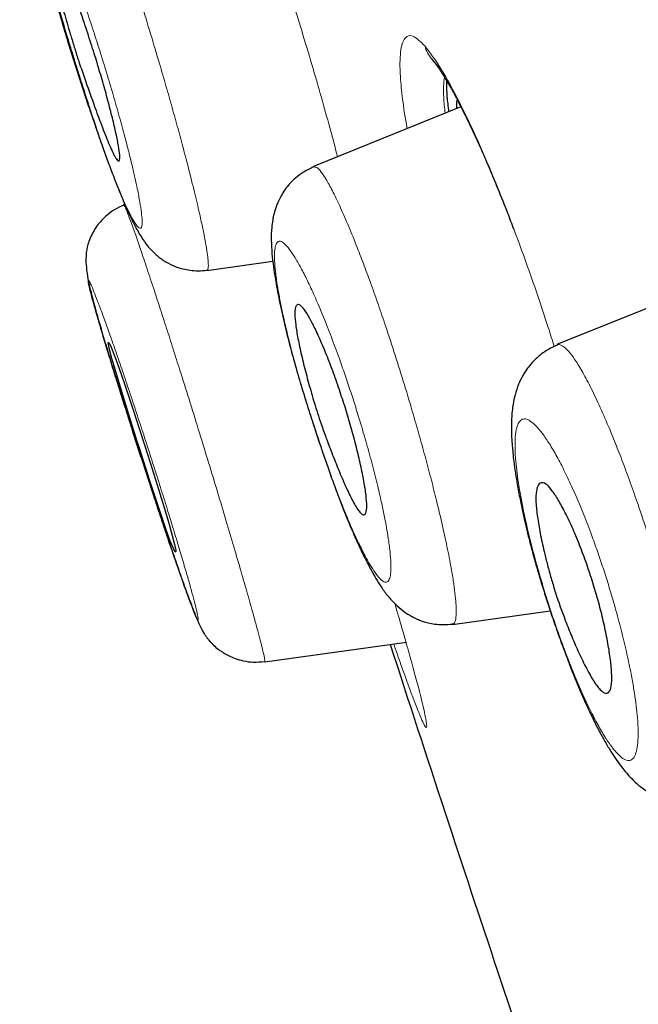
# Model space of a CAD drawing. Units: millimetres. Extents: x 8 to 830, y 12 to 2106.
# Drawn here: x 106 to 111, y 1789 to 1797 of the extents above; entities that cross this region are included whole.
import ezdxf

# ---------------------------------------------------------------- set-up
doc = ezdxf.new("R2010")
doc.units = ezdxf.units.MM

msp = doc.modelspace()

# ---------------------------------------------------------------- linework, layer by layer
at = {"color": 7, "linetype": 'Continuous', "lineweight": 30}
for p, q in [((108.9886, 1796.8122), (108.9876, 1796.8127)), ((108.9886, 1796.8122), (108.9876, 1796.8127)), ((109.2272, 1796.4205), (108.022, 1795.9336)), ((106.4823, 1795.6263), (106.4719, 1795.622)), ((107.1535, 1795.0833), (107.6911, 1795.1588)), ((111.3059, 1795.0011), (110.0108, 1794.4779)), ((109.1593, 1792.1926), (109.9565, 1792.3046)), ((107.6246, 1791.8856), (108.7818, 1792.0482))]:
    msp.add_line(p, q, dxfattribs=at)
at = {"color": 7, "linetype": 'Continuous', "lineweight": 30, "flags": 128}
msp.add_lwpolyline([(106.6483, 1793.6438), (106.6678, 1793.5831), (106.6868, 1793.5233), (106.7054, 1793.4644), (106.7575, 1793.2972), (106.8031, 1793.1469), (106.8407, 1793.02), (106.8695, 1792.9186), (106.889, 1792.8451), (106.897, 1792.8111), (106.8995, 1792.7975), (106.9004, 1792.7888), (106.8931, 1792.7838), (106.879, 1792.8113), (106.8539, 1792.8737), (106.815, 1792.9822), (106.7597, 1793.1454), (106.6876, 1793.3658), (106.6012, 1793.6331), (106.5814, 1793.6949), (106.5619, 1793.7563), (106.5429, 1793.8162), (106.4899, 1793.9863), (106.4436, 1794.1382), (106.4055, 1794.2663), (106.3768, 1794.366), (106.3575, 1794.4375), (106.3472, 1794.4949), (106.3472, 1794.4949), (106.3472, 1794.4949), (106.3472, 1794.4949), (106.3472, 1794.4949), (106.3472, 1794.4949), (106.3472, 1794.4949), (106.3472, 1794.4949), (106.3472, 1794.4949), (106.3473, 1794.4949), (106.3473, 1794.4949), (106.3476, 1794.4949), (106.3486, 1794.4947), (106.3533, 1794.4903), (106.3642, 1794.4712), (106.3851, 1794.423), (106.4206, 1794.3286), (106.4748, 1794.1729), (106.5509, 1793.9441), (106.5972, 1793.8016), (106.6483, 1793.6438)], dxfattribs=at)
at = {"color": 8, "linetype": 'Continuous', "lineweight": 0}
msp.add_arc((109.1958, 1796.9884), 0.2724, 194.88398, 220.20156, dxfattribs=at)
at = {"color": 7, "linetype": 'Continuous', "lineweight": 30}
for points, knots in [([(121.0749, 1777.283), (120.7605, 1778.5113), (120.1349, 1780.956), (119.164, 1784.7258), (118.1901, 1788.5069), (117.2114, 1792.2995), (116.1318, 1796.4852), (114.9501, 1801.0645), (113.6678, 1806.0295), (112.2395, 1811.5769), (110.663, 1817.7062), (108.9476, 1824.4363), (107.231, 1831.185), (105.5157, 1837.9628), (104.0878, 1843.6189), (102.9499, 1848.142), (102.0941, 1851.5396), (101.2412, 1854.9237), (100.3957, 1858.2683), (99.6146, 1861.3448), (98.9069, 1864.1086), (98.2821, 1866.5237), (97.7161, 1868.669), (97.2199, 1870.5234), (96.7898, 1872.1214), (96.3572, 1873.724), (95.945, 1875.2455), (95.5676, 1876.6144), (95.2693, 1877.6968), (95.0447, 1878.5244), (94.8923, 1879.0924), (94.8033, 1879.418), (94.764, 1879.5397), (94.7518, 1879.5599), (94.7548, 1879.5505), (94.7549, 1879.5503)], [0, 0, 0, 0, 0.028425, 0.05657, 0.08452, 0.112315, 0.140016, 0.176198, 0.212256, 0.248183, 0.296953, 0.345657, 0.394582, 0.443744, 0.493149, 0.518005, 0.543042, 0.568293, 0.593809, 0.619642, 0.641414, 0.663436, 0.685471, 0.707234, 0.728734, 0.750032, 0.781688, 0.813115, 0.8444, 0.875629, 0.906839, 0.937939, 0.968835, 0.999453, 1, 1, 1, 1]), ([(121.0749, 1777.283), (120.7605, 1778.5113), (120.1349, 1780.956), (119.164, 1784.7258), (118.1901, 1788.5069), (117.2114, 1792.2995), (116.1318, 1796.4852), (114.9501, 1801.0645), (113.6678, 1806.0295), (112.2395, 1811.5769), (110.663, 1817.7062), (108.9476, 1824.4363), (107.231, 1831.185), (105.5157, 1837.9628), (104.0878, 1843.6189), (102.9499, 1848.142), (102.0941, 1851.5396), (101.2412, 1854.9237), (100.3957, 1858.2683), (99.6146, 1861.3448), (98.9069, 1864.1086), (98.2821, 1866.5237), (97.7161, 1868.669), (97.2199, 1870.5234), (96.7898, 1872.1214), (96.3572, 1873.724), (95.945, 1875.2455), (95.5676, 1876.6144), (95.2693, 1877.6968), (95.0447, 1878.5244), (94.8923, 1879.0924), (94.8033, 1879.418), (94.764, 1879.5397), (94.7518, 1879.5599), (94.7548, 1879.5505), (94.7549, 1879.5503)], [0, 0, 0, 0, 0.028425, 0.05657, 0.08452, 0.112315, 0.140016, 0.176198, 0.212256, 0.248183, 0.296953, 0.345657, 0.394582, 0.443744, 0.493149, 0.518005, 0.543042, 0.568293, 0.593809, 0.619642, 0.641414, 0.663436, 0.685471, 0.707234, 0.728734, 0.750032, 0.781688, 0.813115, 0.8444, 0.875629, 0.906839, 0.937939, 0.968835, 0.999453, 1, 1, 1, 1]), ([(121.3749, 1777.283), (121.0605, 1778.5113), (120.4349, 1780.956), (119.464, 1784.7258), (118.4901, 1788.5069), (117.5114, 1792.2995), (116.4318, 1796.4852), (115.2501, 1801.0645), (113.9678, 1806.0295), (112.5395, 1811.5769), (110.963, 1817.7062), (109.2476, 1824.4363), (107.531, 1831.185), (105.8157, 1837.9628), (104.3878, 1843.6189), (103.2499, 1848.142), (102.3941, 1851.5396), (101.5412, 1854.9237), (100.6957, 1858.2683), (99.9146, 1861.3448), (99.2069, 1864.1086), (98.5821, 1866.5237), (98.0161, 1868.669), (97.5199, 1870.5234), (97.0898, 1872.1214), (96.6572, 1873.724), (96.245, 1875.2455), (95.8676, 1876.6144), (95.5693, 1877.6968), (95.3447, 1878.5244), (95.1923, 1879.0923), (95.1033, 1879.418), (95.064, 1879.5396), (95.0518, 1879.5599), (95.0547, 1879.5508), (95.0547, 1879.5508)], [0, 0, 0, 0, 0.028441, 0.056601, 0.084566, 0.112377, 0.140093, 0.176295, 0.212372, 0.248318, 0.297116, 0.345846, 0.394798, 0.443986, 0.493419, 0.518288, 0.543339, 0.568603, 0.594134, 0.619981, 0.641765, 0.663799, 0.685846, 0.707621, 0.729133, 0.750442, 0.782115, 0.81356, 0.844862, 0.876108, 0.907335, 0.938451, 0.969364, 1, 1, 1, 1, 1]), ([(119.3425, 1777.4049), (119.087, 1778.3924), (118.5766, 1780.3658), (117.7834, 1783.4065), (116.9817, 1786.4763), (116.1728, 1789.5709), (115.3592, 1792.6797), (114.3887, 1796.3921), (113.2596, 1800.711), (111.973, 1805.6321), (110.6322, 1810.777), (109.2349, 1816.1421), (107.7879, 1821.7311), (106.3431, 1827.3234), (104.9026, 1832.9205), (103.4677, 1838.5169), (102.2784, 1843.1695), (101.3356, 1846.875), (100.6323, 1849.6415), (99.9358, 1852.3856), (99.2491, 1855.0941), (98.5772, 1857.7456), (97.9809, 1860.0977), (97.461, 1862.1408), (97.0154, 1863.8884), (96.5973, 1865.5141), (96.1686, 1867.1622), (95.745, 1868.7706), (95.3405, 1870.3023), (94.9646, 1871.7247), (94.6222, 1873.021), (94.3136, 1874.1775), (94.0543, 1875.1431), (93.8421, 1875.9391), (93.661, 1876.6302), (93.5247, 1877.1584), (93.4395, 1877.4877), (93.402, 1877.6141), (93.3905, 1877.6369), (93.3934, 1877.6267), (93.3934, 1877.6265)], [0, 0, 0, 0, 0.023406, 0.046777, 0.070122, 0.093442, 0.116743, 0.140035, 0.176612, 0.213166, 0.24969, 0.291146, 0.332583, 0.374049, 0.415564, 0.457116, 0.498706, 0.519522, 0.540357, 0.561218, 0.582102, 0.603012, 0.623946, 0.639666, 0.655398, 0.671136, 0.686871, 0.707827, 0.728758, 0.749661, 0.774709, 0.79973, 0.824743, 0.849752, 0.874757, 0.906002, 0.93721, 0.968374, 0.999494, 1, 1, 1, 1]), ([(119.3425, 1777.4049), (119.087, 1778.3924), (118.5766, 1780.3658), (117.7834, 1783.4065), (116.9817, 1786.4763), (116.1728, 1789.5709), (115.3592, 1792.6797), (114.3887, 1796.3921), (113.2596, 1800.711), (111.973, 1805.6321), (110.6322, 1810.777), (109.2349, 1816.1421), (107.7879, 1821.7311), (106.3431, 1827.3234), (104.9026, 1832.9205), (103.4677, 1838.5169), (102.2784, 1843.1695), (101.3356, 1846.875), (100.6323, 1849.6415), (99.9358, 1852.3856), (99.2491, 1855.0941), (98.5772, 1857.7456), (97.9809, 1860.0977), (97.461, 1862.1408), (97.0154, 1863.8884), (96.5973, 1865.5141), (96.1686, 1867.1622), (95.745, 1868.7706), (95.3405, 1870.3023), (94.9646, 1871.7247), (94.6222, 1873.021), (94.3136, 1874.1775), (94.0543, 1875.1431), (93.8421, 1875.9391), (93.661, 1876.6302), (93.5247, 1877.1584), (93.4395, 1877.4877), (93.402, 1877.6141), (93.3905, 1877.6369), (93.3934, 1877.6267), (93.3934, 1877.6265)], [0, 0, 0, 0, 0.023406, 0.046777, 0.070122, 0.093442, 0.116743, 0.140035, 0.176612, 0.213166, 0.24969, 0.291146, 0.332583, 0.374049, 0.415564, 0.457116, 0.498706, 0.519522, 0.540357, 0.561218, 0.582102, 0.603012, 0.623946, 0.639666, 0.655398, 0.671136, 0.686871, 0.707827, 0.728758, 0.749661, 0.774709, 0.79973, 0.824743, 0.849752, 0.874757, 0.906002, 0.93721, 0.968374, 0.999494, 1, 1, 1, 1]), ([(119.1207, 1777.3359), (118.828, 1778.4952), (118.2428, 1780.8126), (117.3119, 1784.4226), (116.3631, 1788.0801), (115.3998, 1791.7765), (114.3305, 1795.8703), (113.1558, 1800.3591), (111.8779, 1805.2416), (110.4463, 1810.7256), (108.8635, 1816.8085), (107.1441, 1823.49), (105.4347, 1830.1716), (103.7342, 1836.8495), (102.3279, 1842.4042), (101.2105, 1846.826), (100.3773, 1850.1163), (99.5555, 1853.3565), (98.7503, 1856.5263), (98.0149, 1859.4109), (97.3576, 1861.974), (96.7823, 1864.1964), (96.259, 1866.1824), (95.7941, 1867.9285), (95.3864, 1869.4473), (94.9706, 1870.9911), (94.5701, 1872.4735), (94.2034, 1873.8118), (93.9132, 1874.8777), (93.6943, 1875.6925), (93.5452, 1876.2589), (93.4569, 1876.5862), (93.414, 1876.7151), (93.4094, 1876.7218), (93.407, 1876.7251)], [0, 0, 0, 0, 0.027961, 0.055896, 0.083926, 0.111994, 0.13998, 0.176562, 0.213145, 0.249758, 0.299733, 0.349715, 0.399667, 0.449587, 0.499558, 0.524633, 0.549704, 0.574672, 0.599627, 0.624766, 0.645672, 0.666497, 0.687479, 0.708392, 0.729201, 0.750078, 0.781476, 0.812638, 0.843742, 0.874921, 0.906237, 0.937548, 0.968776, 1, 1, 1, 1]), ([(106.0245, 1798.8214), (105.9984, 1798.8094), (105.9485, 1798.7863), (105.8856, 1798.7396), (105.8361, 1798.6914), (105.7967, 1798.6419), (105.7668, 1798.5937), (105.7443, 1798.5473), (105.7267, 1798.5007), (105.7142, 1798.4556), (105.7037, 1798.4), (105.6993, 1798.3482), (105.6987, 1798.302), (105.7005, 1798.2567), (105.7055, 1798.2019), (105.7149, 1798.1333), (105.7303, 1798.0459), (105.7533, 1797.9353), (105.7851, 1797.7991), (105.825, 1797.6433), (105.8697, 1797.4775), (105.9154, 1797.3152), (105.9602, 1797.1616), (106.0025, 1797.0203), (106.0411, 1796.8941), (106.0754, 1796.7841), (106.1047, 1796.6909), (106.1288, 1796.6148), (106.1484, 1796.5531), (106.1722, 1796.4777), (106.2053, 1796.3753), (106.2508, 1796.2386), (106.2979, 1796.1017), (106.3459, 1795.9687), (106.3939, 1795.8415), (106.4446, 1795.7138), (106.4904, 1795.6057), (106.5286, 1795.5216), (106.5586, 1795.4602), (106.5846, 1795.4109), (106.619, 1795.3518), (106.6605, 1795.293), (106.7021, 1795.246), (106.7355, 1795.214), (106.7655, 1795.1894), (106.7904, 1795.1716), (106.8133, 1795.1569), (106.8492, 1795.1361), (106.8979, 1795.1141), (106.9592, 1795.0954), (107.0177, 1795.0844), (107.0838, 1795.0796), (107.1295, 1795.0842), (107.1532, 1795.0866)], [0, 0, 0, 0, 0.01589, 0.030458, 0.043347, 0.054323, 0.065937, 0.07589, 0.084757, 0.096172, 0.106437, 0.125727, 0.139896, 0.157589, 0.178861, 0.203742, 0.232281, 0.264565, 0.300702, 0.339121, 0.374947, 0.40784, 0.437732, 0.464469, 0.48809, 0.508613, 0.526046, 0.540395, 0.551671, 0.561291, 0.584136, 0.611932, 0.644586, 0.672418, 0.703332, 0.737436, 0.774344, 0.801144, 0.823936, 0.84279, 0.862177, 0.885798, 0.900548, 0.91278, 0.922433, 0.929557, 0.933071, 0.938152, 0.953056, 0.962818, 0.974004, 0.986466, 1, 1, 1, 1]), ([(106.2324, 1796.8568), (106.2484, 1796.8048), (106.2808, 1796.6998), (106.3249, 1796.5447), (106.3646, 1796.3965), (106.3981, 1796.2605), (106.4233, 1796.145), (106.4387, 1796.0552), (106.4433, 1795.9957), (106.4364, 1795.9755), (106.424, 1795.9812), (106.4113, 1795.9971), (106.3879, 1796.0376), (106.3479, 1796.1264), (106.2879, 1796.2806), (106.224, 1796.4555), (106.1647, 1796.623), (106.1205, 1796.7502), (106.0956, 1796.8243), (106.0811, 1796.8715), (106.066, 1796.9203), (106.0514, 1796.9684), (106.0234, 1797.0611), (105.985, 1797.1929), (105.9422, 1797.3489), (105.9101, 1797.4772), (105.8894, 1797.5753), (105.8767, 1797.6649), (105.8841, 1797.701), (105.9042, 1797.697), (105.9211, 1797.6818), (105.9472, 1797.641), (105.985, 1797.5616), (106.0283, 1797.4562), (106.0757, 1797.3289), (106.1264, 1797.1834), (106.1793, 1797.0242), (106.2147, 1796.9125), (106.2324, 1796.8568)], [0, 0, 0, 0, 0.028849, 0.058348, 0.088531, 0.119379, 0.151092, 0.183434, 0.216694, 0.250637, 0.269618, 0.287769, 0.305313, 0.353178, 0.39438, 0.429091, 0.468553, 0.492992, 0.500964, 0.510096, 0.519202, 0.528224, 0.537105, 0.571718, 0.604958, 0.636944, 0.667417, 0.69676, 0.751126, 0.766652, 0.782275, 0.813419, 0.844536, 0.87563, 0.906807, 0.937847, 0.968984, 1, 1, 1, 1]), ([(108.9876, 1796.8127), (109.0038, 1796.7928), (109.036, 1796.7531), (109.0936, 1796.6641), (109.1565, 1796.5557), (109.2245, 1796.4276), (109.2964, 1796.2819), (109.3715, 1796.1201), (109.4491, 1795.9437), (109.5281, 1795.754), (109.598, 1795.579), (109.6414, 1795.4638), (109.658, 1795.4197)], [0, 0, 0, 0, 0.107161, 0.21359, 0.319284, 0.424184, 0.528201, 0.63125, 0.733449, 0.835311, 0.936962, 1, 1, 1, 1]), ([(108.9876, 1796.8127), (109.0038, 1796.7928), (109.036, 1796.7531), (109.0936, 1796.6641), (109.1565, 1796.5557), (109.2245, 1796.4276), (109.2964, 1796.2819), (109.3715, 1796.1201), (109.4491, 1795.9437), (109.5281, 1795.754), (109.598, 1795.579), (109.6414, 1795.4638), (109.658, 1795.4197)], [0, 0, 0, 0, 0.107161, 0.21359, 0.319284, 0.424184, 0.528201, 0.63125, 0.733449, 0.835311, 0.936962, 1, 1, 1, 1]), ([(109.1107, 1796.6329), (109.11, 1796.5937), (109.1088, 1796.5257), (109.1215, 1796.4233), (109.1268, 1796.38)], [0, 0, 0, 0, 0.577269, 1, 1, 1, 1]), ([(109.1107, 1796.6329), (109.11, 1796.5937), (109.1088, 1796.5257), (109.1215, 1796.4233), (109.1268, 1796.38)], [0, 0, 0, 0, 0.577269, 1, 1, 1, 1]), ([(109.1934, 1796.4069), (109.1934, 1796.4327), (109.1934, 1796.4599), (109.1979, 1796.4747), (109.1981, 1796.4756)], [0, 0, 0, 0, 0.9445174, 1, 1, 1, 1]), ([(109.1934, 1796.4069), (109.1934, 1796.4327), (109.1934, 1796.4599), (109.1979, 1796.4747), (109.1981, 1796.4756)], [0, 0, 0, 0, 0.9445174, 1, 1, 1, 1]), ([(108.024, 1795.9295), (107.9963, 1795.9166), (107.9436, 1795.8922), (107.8778, 1795.8425), (107.8273, 1795.7927), (107.7882, 1795.743), (107.7594, 1795.6973), (107.7369, 1795.653), (107.7165, 1795.6033), (107.7, 1795.5485), (107.6885, 1795.492), (107.6795, 1795.4204), (107.6768, 1795.3314), (107.6828, 1795.2234), (107.6954, 1795.1144), (107.7159, 1794.9817), (107.7469, 1794.8201), (107.7898, 1794.6296), (107.839, 1794.4349), (107.8925, 1794.2434), (107.9482, 1794.0573), (107.9949, 1793.9097), (108.0322, 1793.7959), (108.0624, 1793.705), (108.0974, 1793.6009), (108.1384, 1793.4815), (108.1853, 1793.3495), (108.2407, 1793.1996), (108.2996, 1793.0502), (108.3585, 1792.9123), (108.4105, 1792.799), (108.4566, 1792.7055), (108.4959, 1792.6315), (108.5346, 1792.5637), (108.5793, 1792.4927), (108.628, 1792.426), (108.6851, 1792.3612), (108.7499, 1792.305), (108.8004, 1792.2712), (108.8392, 1792.2498), (108.8658, 1792.2372), (108.8913, 1792.2266), (108.9217, 1792.2156), (108.963, 1792.2038), (109.0179, 1792.1935), (109.0854, 1792.1883), (109.1333, 1792.1931), (109.1591, 1792.1957)], [0, 0, 0, 0, 0.018176, 0.034561, 0.04877, 0.060574, 0.072822, 0.083467, 0.092956, 0.108613, 0.123404, 0.141194, 0.172845, 0.204331, 0.234687, 0.265877, 0.309615, 0.352908, 0.394043, 0.433012, 0.469039, 0.502095, 0.517507, 0.534137, 0.554292, 0.577933, 0.604995, 0.635401, 0.674872, 0.710667, 0.741961, 0.769354, 0.793623, 0.812838, 0.836865, 0.86508, 0.889294, 0.90905, 0.924892, 0.934102, 0.940981, 0.945666, 0.951497, 0.959968, 0.970999, 0.984429, 1, 1, 1, 1]), ([(106.4737, 1795.6178), (106.4483, 1795.6061), (106.4, 1795.5838), (106.3396, 1795.5393), (106.2931, 1795.4948), (106.2598, 1795.4543), (106.2361, 1795.4194), (106.213, 1795.3792), (106.1915, 1795.3314), (106.1762, 1795.281), (106.1687, 1795.2399), (106.1648, 1795.1967), (106.1647, 1795.1373), (106.1724, 1795.0616), (106.1907, 1794.9661), (106.2162, 1794.8635), (106.2487, 1794.7437), (106.2873, 1794.6093), (106.3315, 1794.4611), (106.381, 1794.2994), (106.4354, 1794.1254), (106.4938, 1793.9432), (106.5537, 1793.757), (106.6125, 1793.5747), (106.6691, 1793.4002), (106.7223, 1793.2362), (106.7724, 1793.0825), (106.8219, 1792.9314), (106.8683, 1792.794), (106.9113, 1792.6693), (106.9499, 1792.5592), (106.9853, 1792.461), (107.0169, 1792.3755), (107.0448, 1792.3028), (107.0697, 1792.2405), (107.0921, 1792.1888), (107.112, 1792.1481), (107.1298, 1792.117), (107.1464, 1792.0923), (107.1607, 1792.0736), (107.175, 1792.0565), (107.1901, 1792.0399), (107.2142, 1792.0159), (107.2405, 1791.9932), (107.2699, 1791.9719), (107.2985, 1791.9535), (107.3353, 1791.9333), (107.3874, 1791.9112), (107.4533, 1791.8925), (107.5347, 1791.8812), (107.5932, 1791.8863), (107.6243, 1791.8891)], [0, 0, 0, 0, 0.014707, 0.027927, 0.039285, 0.048534, 0.055549, 0.061527, 0.073464, 0.086471, 0.101398, 0.116998, 0.132648, 0.164273, 0.196674, 0.230147, 0.263927, 0.297942, 0.332317, 0.367181, 0.402679, 0.438597, 0.473382, 0.506892, 0.539115, 0.570014, 0.599558, 0.629379, 0.663502, 0.688835, 0.716299, 0.74595, 0.769652, 0.79462, 0.820795, 0.845023, 0.867867, 0.886246, 0.897615, 0.906408, 0.910379, 0.915282, 0.919665, 0.929543, 0.934685, 0.939128, 0.947349, 0.956798, 0.968931, 0.983481, 1, 1, 1, 1]), ([(108.2781, 1793.9768), (108.3084, 1793.8752), (108.3548, 1793.7199), (108.4013, 1793.5268), (108.4306, 1793.3886), (108.4507, 1793.2684), (108.4599, 1793.173), (108.457, 1793.108), (108.4415, 1793.0836), (108.4194, 1793.0903), (108.3901, 1793.1201), (108.3471, 1793.19), (108.289, 1793.3107), (108.2303, 1793.4478), (108.1757, 1793.5849), (108.1277, 1793.7119), (108.0881, 1793.822), (108.0565, 1793.9165), (108.0304, 1794.0014), (108.0062, 1794.0829), (107.9834, 1794.1635), (107.955, 1794.2689), (107.9237, 1794.3951), (107.8947, 1794.5308), (107.8761, 1794.644), (107.869, 1794.7309), (107.8741, 1794.7879), (107.8924, 1794.8119), (107.9221, 1794.7993), (107.9593, 1794.7518), (108.0037, 1794.6744), (108.0559, 1794.5683), (108.1131, 1794.4373), (108.1717, 1794.2874), (108.2274, 1794.1328), (108.2616, 1794.0277), (108.2781, 1793.9768)], [0, 0, 0, 0, 0.055863, 0.085433, 0.116105, 0.147965, 0.180877, 0.215096, 0.250393, 0.273856, 0.296236, 0.337922, 0.375513, 0.408819, 0.438084, 0.463191, 0.484144, 0.500844, 0.515958, 0.531195, 0.54638, 0.561645, 0.592492, 0.62352, 0.654893, 0.686655, 0.718677, 0.751151, 0.782245, 0.813385, 0.844508, 0.875611, 0.909544, 0.941503, 0.971702, 1, 1, 1, 1]), ([(110.0129, 1794.474), (109.9889, 1794.4631), (109.9436, 1794.4426), (109.8777, 1794.3975), (109.8225, 1794.3479), (109.781, 1794.2987), (109.7539, 1794.2604), (109.7259, 1794.2146), (109.6954, 1794.151), (109.6694, 1794.0727), (109.6534, 1793.9973), (109.6448, 1793.932), (109.6401, 1793.8689), (109.6386, 1793.7987), (109.6407, 1793.7244), (109.6453, 1793.6548), (109.6514, 1793.5889), (109.6596, 1793.5174), (109.672, 1793.4283), (109.6896, 1793.3211), (109.7112, 1793.2073), (109.7333, 1793.102), (109.755, 1793.0062), (109.778, 1792.9106), (109.8044, 1792.8074), (109.8357, 1792.6945), (109.8715, 1792.5724), (109.9108, 1792.4449), (109.9542, 1792.3103), (110.0033, 1792.1645), (110.0532, 1792.0244), (110.1027, 1791.8924), (110.1499, 1791.7723), (110.2007, 1791.6496), (110.2537, 1791.5294), (110.3059, 1791.419), (110.3582, 1791.3166), (110.4081, 1791.2265), (110.4556, 1791.1479), (110.4987, 1791.0828), (110.5381, 1791.0289), (110.5778, 1790.9796), (110.6254, 1790.9273), (110.6798, 1790.8766), (110.7357, 1790.8347), (110.7858, 1790.8047), (110.8274, 1790.7835), (110.8753, 1790.7639), (110.9309, 1790.7472), (110.9933, 1790.7353), (111.0653, 1790.7298), (111.1153, 1790.7348), (111.1415, 1790.7374)], [0, 0, 0, 0, 0.016775, 0.03165, 0.049884, 0.062832, 0.071442, 0.08081, 0.100932, 0.124008, 0.143188, 0.158511, 0.176304, 0.198061, 0.219557, 0.237325, 0.25204, 0.269389, 0.290783, 0.316207, 0.34299, 0.365053, 0.382196, 0.401433, 0.42248, 0.445398, 0.469041, 0.49341, 0.518488, 0.545959, 0.577633, 0.60107, 0.626341, 0.653444, 0.682432, 0.711866, 0.738791, 0.76772, 0.793012, 0.814828, 0.83368, 0.850217, 0.86739, 0.889057, 0.910747, 0.921096, 0.931157, 0.943152, 0.954538, 0.96791, 0.983133, 1, 1, 1, 1]), ([(110.3055, 1792.5313), (110.32, 1792.4832), (110.3498, 1792.3845), (110.3873, 1792.2355), (110.4193, 1792.0879), (110.4437, 1791.9477), (110.4584, 1791.8236), (110.4608, 1791.7234), (110.45, 1791.6537), (110.4266, 1791.6269), (110.3985, 1791.631), (110.3646, 1791.6552), (110.3173, 1791.7156), (110.2554, 1791.8245), (110.1928, 1791.9532), (110.1341, 1792.0881), (110.0684, 1792.2513), (110.0114, 1792.4097), (109.9671, 1792.558), (109.9375, 1792.6641), (109.9065, 1792.7865), (109.8766, 1792.9211), (109.8524, 1793.0589), (109.8393, 1793.1758), (109.8389, 1793.2671), (109.852, 1793.3286), (109.8796, 1793.3557), (109.9185, 1793.3453), (109.9631, 1793.3), (110.0142, 1793.2247), (110.0722, 1793.1212), (110.134, 1792.9928), (110.196, 1792.8447), (110.254, 1792.6897), (110.2887, 1792.5831), (110.3055, 1792.5313)], [0, 0, 0, 0, 0.026534, 0.054373, 0.083469, 0.113995, 0.145955, 0.179294, 0.214235, 0.250562, 0.272487, 0.293514, 0.333165, 0.369515, 0.402349, 0.432063, 0.458343, 0.500906, 0.520418, 0.540132, 0.560001, 0.590406, 0.621241, 0.652749, 0.684906, 0.717652, 0.751153, 0.782294, 0.813451, 0.844553, 0.875611, 0.909113, 0.940917, 0.971261, 1, 1, 1, 1]), ([(108.6495, 1792.0296), (108.7986, 1791.5703), (109.2283, 1790.247), (109.6707, 1788.928), (109.9595, 1788.0668)], [0, 0, 0, 0, 0.34714, 1, 1, 1, 1]), ([(108.6495, 1792.0296), (108.7986, 1791.5703), (109.2283, 1790.247), (109.6707, 1788.928), (109.9595, 1788.0668)], [0, 0, 0, 0, 0.34714, 1, 1, 1, 1])]:
    msp.add_open_spline(points, degree=3, knots=knots, dxfattribs=at)
at = {"color": 8, "linetype": 'Continuous', "lineweight": 0}
for points, knots in [([(118.9667, 1777.288), (118.7066, 1778.3202), (118.1884, 1780.3767), (117.3656, 1783.5682), (116.5289, 1786.7899), (115.6776, 1790.0483), (114.6248, 1794.0628), (113.3701, 1798.8363), (111.9182, 1804.3599), (110.4704, 1809.8863), (109.0295, 1815.4127), (107.6027, 1820.9416), (106.1877, 1826.4761), (104.7795, 1832.0134), (103.3812, 1837.5452), (102.227, 1842.1394), (101.3122, 1845.7927), (100.6291, 1848.5171), (99.9503, 1851.2226), (99.2787, 1853.897), (98.6198, 1856.5144), (98.0335, 1858.8332), (97.521, 1860.8484), (97.08, 1862.5697), (96.6658, 1864.1664), (96.2399, 1865.7816), (95.8158, 1867.3626), (95.4067, 1868.8719), (95.0238, 1870.2722), (94.6745, 1871.5468), (94.3622, 1872.6808), (94.0998, 1873.6292), (93.884, 1874.4135), (93.6997, 1875.0867), (93.5574, 1875.6015), (93.4649, 1875.9187), (93.4231, 1876.0406), (93.4207, 1876.0489), (93.4196, 1876.0528)], [0, 0, 0, 0, 0.025276, 0.050356, 0.075388, 0.100448, 0.125578, 0.167493, 0.209363, 0.251197, 0.293, 0.334803, 0.376615, 0.41847, 0.460322, 0.502097, 0.522956, 0.543824, 0.564743, 0.585751, 0.60677, 0.627741, 0.643504, 0.65934, 0.675072, 0.690683, 0.711539, 0.732528, 0.753511, 0.77853, 0.803558, 0.828687, 0.853792, 0.878802, 0.909938, 0.941071, 0.972268, 1, 1, 1, 1]), ([(118.9667, 1777.288), (118.7066, 1778.3202), (118.1884, 1780.3767), (117.3656, 1783.5682), (116.5289, 1786.7899), (115.6776, 1790.0483), (114.6248, 1794.0628), (113.3701, 1798.8363), (111.9182, 1804.3599), (110.4704, 1809.8863), (109.0295, 1815.4127), (107.6027, 1820.9416), (106.1877, 1826.4761), (104.7795, 1832.0134), (103.3812, 1837.5452), (102.227, 1842.1394), (101.3122, 1845.7927), (100.6291, 1848.5171), (99.9503, 1851.2226), (99.2787, 1853.897), (98.6198, 1856.5144), (98.0335, 1858.8332), (97.521, 1860.8484), (97.08, 1862.5697), (96.6658, 1864.1664), (96.2399, 1865.7816), (95.8158, 1867.3626), (95.4067, 1868.8719), (95.0238, 1870.2722), (94.6745, 1871.5468), (94.3622, 1872.6808), (94.0998, 1873.6292), (93.884, 1874.4135), (93.6997, 1875.0867), (93.5574, 1875.6015), (93.4649, 1875.9187), (93.4231, 1876.0406), (93.4207, 1876.0489), (93.4196, 1876.0528)], [0, 0, 0, 0, 0.025276, 0.050356, 0.075388, 0.100448, 0.125578, 0.167493, 0.209363, 0.251197, 0.293, 0.334803, 0.376615, 0.41847, 0.460322, 0.502097, 0.522956, 0.543824, 0.564743, 0.585751, 0.60677, 0.627741, 0.643504, 0.65934, 0.675072, 0.690683, 0.711539, 0.732528, 0.753511, 0.77853, 0.803558, 0.828687, 0.853792, 0.878802, 0.909938, 0.941071, 0.972268, 1, 1, 1, 1]), ([(107.9765, 1870.0859), (108.1686, 1869.3644), (108.5528, 1867.9212), (109.2238, 1865.4811), (109.939, 1862.91), (110.6958, 1860.2264), (111.4771, 1857.4719), (112.2765, 1854.6684), (113.0876, 1851.8335), (114.1792, 1848.027), (115.5519, 1843.2365), (117.2005, 1837.4654), (118.8457, 1831.6834), (120.4855, 1825.8975), (122.1145, 1820.1082), (123.7289, 1814.3149), (125.3391, 1808.5207), (126.767, 1803.3734), (128.0132, 1798.8799), (129.0789, 1795.0408), (130.1406, 1791.2203), (131.197, 1787.4353), (132.2464, 1783.6941), (132.9337, 1781.2866), (133.2774, 1780.0829)], [0, 0, 0, 0, 0.031233, 0.062471, 0.093713, 0.124957, 0.156205, 0.187455, 0.218706, 0.249958, 0.31246, 0.374963, 0.437468, 0.499977, 0.562484, 0.624991, 0.687498, 0.750002, 0.791673, 0.833342, 0.87501, 0.916677, 0.958341, 1, 1, 1, 1]), ([(107.9765, 1870.0859), (108.1686, 1869.3644), (108.5528, 1867.9212), (109.2238, 1865.4811), (109.939, 1862.91), (110.6958, 1860.2264), (111.4771, 1857.4719), (112.2765, 1854.6684), (113.0876, 1851.8335), (114.1792, 1848.027), (115.5519, 1843.2365), (117.2005, 1837.4654), (118.8457, 1831.6834), (120.4855, 1825.8975), (122.1145, 1820.1082), (123.7289, 1814.3149), (125.3391, 1808.5207), (126.767, 1803.3734), (128.0132, 1798.8799), (129.0789, 1795.0408), (130.1406, 1791.2203), (131.197, 1787.4353), (132.2464, 1783.6941), (132.9337, 1781.2866), (133.2774, 1780.0829)], [0, 0, 0, 0, 0.0312333, 0.0624712, 0.0937129, 0.124957, 0.1562049, 0.1874545, 0.2187056, 0.2499581, 0.3124599, 0.3749627, 0.4374675, 0.4999767, 0.562484, 0.6249915, 0.6874979, 0.7500017, 0.7916731, 0.8333421, 0.8750104, 0.9166772, 0.9583411, 1, 1, 1, 1]), ([(103.4225, 1838.4947), (103.5553, 1837.9732), (104.2559, 1835.2225), (105.5377, 1830.2152), (107.2613, 1823.4959), (108.9932, 1816.7731), (110.7005, 1810.2033), (112.3678, 1803.8003), (113.5906, 1799.1163), (114.2615, 1796.5386), (114.3956, 1796.0234)], [0, 0, 0, 0, 0.036957, 0.194927, 0.352954, 0.511046, 0.669208, 0.816669, 0.963361, 1, 1, 1, 1]), ([(106.9517, 1799.6853), (106.9923, 1799.6035), (107.0735, 1799.4402), (107.2272, 1799.0722), (107.3953, 1798.636), (107.5738, 1798.1374), (107.7543, 1797.5976), (107.9286, 1797.0425), (108.0891, 1796.501), (108.1775, 1796.1726), (108.2203, 1796.0138)], [0, 0, 0, 0, 0.1264434, 0.252634, 0.3785964, 0.5043164, 0.6299807, 0.7558162, 0.8818862, 1, 1, 1, 1]), ([(106.9517, 1799.6853), (106.9923, 1799.6035), (107.0735, 1799.4402), (107.2272, 1799.0722), (107.3953, 1798.636), (107.5738, 1798.1374), (107.7543, 1797.5976), (107.9286, 1797.0425), (108.0891, 1796.501), (108.1775, 1796.1726), (108.2203, 1796.0138)], [0, 0, 0, 0, 0.1264434, 0.252634, 0.3785964, 0.5043164, 0.6299807, 0.7558162, 0.8818862, 1, 1, 1, 1]), ([(106.0241, 1798.8208), (106.0292, 1798.8205), (106.0396, 1798.8199), (106.0671, 1798.7796), (106.1038, 1798.7086), (106.149, 1798.6066), (106.2015, 1798.477), (106.2606, 1798.3221), (106.3199, 1798.1591), (106.3772, 1797.996), (106.4309, 1797.8388), (106.4863, 1797.6725), (106.5487, 1797.4802), (106.6181, 1797.2612), (106.6931, 1797.0173), (106.7602, 1796.7928), (106.819, 1796.591), (106.8696, 1796.4131), (106.9174, 1796.2405), (106.9669, 1796.0565), (107.0164, 1795.8658), (107.0634, 1795.6759), (107.0991, 1795.5213), (107.1253, 1795.3988), (107.1436, 1795.3038), (107.1563, 1795.2258), (107.1645, 1795.1573), (107.1651, 1795.1088), (107.161, 1795.085), (107.1538, 1795.0885), (107.1527, 1795.0891)], [0, 0, 0, 0, 0.040519, 0.081796, 0.122831, 0.164013, 0.205371, 0.246822, 0.288286, 0.319375, 0.350457, 0.381539, 0.412618, 0.454048, 0.495461, 0.536824, 0.567815, 0.598789, 0.629772, 0.660779, 0.702151, 0.743549, 0.78494, 0.815985, 0.847043, 0.878125, 0.909219, 0.950678, 0.992107, 1, 1, 1, 1]), ([(106.0183, 1796.9469), (106.0322, 1796.9014), (106.0602, 1796.8106), (106.1036, 1796.674), (106.1479, 1796.538), (106.1974, 1796.3901), (106.2514, 1796.233), (106.3087, 1796.0725), (106.3636, 1795.9245), (106.4151, 1795.7926), (106.4624, 1795.6788), (106.5048, 1795.5844), (106.5416, 1795.5108), (106.5725, 1795.4588), (106.5967, 1795.4299), (106.6136, 1795.425), (106.6231, 1795.4445), (106.6247, 1795.4883), (106.6191, 1795.5539), (106.606, 1795.6409), (106.5874, 1795.7389), (106.5654, 1795.8411), (106.5418, 1795.9429), (106.5143, 1796.0541), (106.48, 1796.1863), (106.438, 1796.3408), (106.3879, 1796.5168), (106.3341, 1796.6979), (106.2776, 1796.8804), (106.2191, 1797.0623), (106.1597, 1797.24), (106.1005, 1797.4108), (106.0427, 1797.5711), (105.9873, 1797.718), (105.935, 1797.8497), (105.8868, 1797.9635), (105.8436, 1798.0575), (105.8058, 1798.1313), (105.7743, 1798.1832), (105.7494, 1798.2128), (105.7322, 1798.2177), (105.7229, 1798.198), (105.7213, 1798.1548), (105.7274, 1798.0891), (105.741, 1798.0026), (105.762, 1797.8958), (105.7901, 1797.7709), (105.8252, 1797.6286), (105.8665, 1797.4716), (105.9129, 1797.3037), (105.9636, 1797.1279), (106, 1797.0073), (106.0183, 1796.9469)], [0, 0, 0, 0, 0.015584, 0.031123, 0.04678, 0.062714, 0.083499, 0.104435, 0.125202, 0.14591, 0.166787, 0.187591, 0.208414, 0.229348, 0.250045, 0.270871, 0.291558, 0.312476, 0.333459, 0.354172, 0.374965, 0.390529, 0.406025, 0.421615, 0.437455, 0.458313, 0.479282, 0.500079, 0.520887, 0.541589, 0.562561, 0.583508, 0.604227, 0.625066, 0.645747, 0.66645, 0.687543, 0.708326, 0.729264, 0.750026, 0.770735, 0.791613, 0.81241, 0.833237, 0.854169, 0.874876, 0.895698, 0.91639, 0.937326, 0.958392, 0.979164, 1, 1, 1, 1]), ([(108.7881, 1796.2432), (108.7868, 1796.2498), (108.7697, 1796.3401), (108.7495, 1796.4862), (108.727, 1796.7037), (108.729, 1796.8833), (108.7643, 1796.9941), (108.8297, 1797.0174), (108.8982, 1796.9515), (108.9325, 1796.9185)], [0, 0, 0, 0, 0.009785, 0.133647, 0.257785, 0.443606, 0.628825, 0.814056, 1, 1, 1, 1]), ([(108.7881, 1796.2432), (108.7868, 1796.2498), (108.7697, 1796.3401), (108.7495, 1796.4862), (108.727, 1796.7037), (108.729, 1796.8833), (108.7643, 1796.9941), (108.8297, 1797.0174), (108.8982, 1796.9515), (108.9325, 1796.9185)], [0, 0, 0, 0, 0.009785, 0.133647, 0.257785, 0.443606, 0.628825, 0.814056, 1, 1, 1, 1]), ([(108.9325, 1796.9185), (108.9747, 1796.863), (109.059, 1796.7522), (109.2172, 1796.461), (109.3616, 1796.1545), (109.4824, 1795.8722), (109.6055, 1795.5683), (109.7605, 1795.1517), (109.9014, 1794.7466), (109.9731, 1794.514), (109.989, 1794.4623)], [0, 0, 0, 0, 0.159376, 0.318747, 0.477811, 0.557276, 0.636697, 0.795499, 0.954551, 1, 1, 1, 1]), ([(108.9325, 1796.9185), (108.9747, 1796.863), (109.059, 1796.7522), (109.2172, 1796.461), (109.3616, 1796.1545), (109.4824, 1795.8722), (109.6055, 1795.5683), (109.7605, 1795.1517), (109.9014, 1794.7466), (109.9731, 1794.514), (109.989, 1794.4623)], [0, 0, 0, 0, 0.159376, 0.318747, 0.477811, 0.557276, 0.636697, 0.795499, 0.954551, 1, 1, 1, 1]), ([(109.0927, 1796.6635), (109.0875, 1796.6154), (109.0793, 1796.5416), (109.0937, 1796.4134), (109.0987, 1796.3687)], [0, 0, 0, 0, 0.650879, 1, 1, 1, 1]), ([(109.0927, 1796.6635), (109.0875, 1796.6154), (109.0793, 1796.5416), (109.0937, 1796.4134), (109.0987, 1796.3687)], [0, 0, 0, 0, 0.650879, 1, 1, 1, 1]), ([(108.0239, 1795.9292), (108.032, 1795.9297), (108.0485, 1795.9306), (108.085, 1795.8929), (108.1304, 1795.8246), (108.1838, 1795.7254), (108.2441, 1795.5986), (108.3103, 1795.4463), (108.3754, 1795.2855), (108.4373, 1795.1243), (108.4947, 1794.9686), (108.553, 1794.8036), (108.6183, 1794.6122), (108.6898, 1794.3937), (108.7661, 1794.15), (108.8334, 1793.9251), (108.8914, 1793.7228), (108.9406, 1793.544), (108.9863, 1793.3706), (109.0329, 1793.1854), (109.0782, 1792.9932), (109.1196, 1792.8014), (109.1495, 1792.6448), (109.1698, 1792.5205), (109.1823, 1792.4237), (109.1889, 1792.3437), (109.1902, 1792.273), (109.1829, 1792.2217), (109.1719, 1792.1955), (109.1607, 1792.1981), (109.1584, 1792.1987)], [0, 0, 0, 0, 0.040694, 0.081848, 0.122753, 0.163808, 0.205037, 0.246356, 0.287682, 0.318662, 0.349629, 0.380606, 0.411599, 0.452936, 0.49427, 0.535557, 0.566489, 0.597402, 0.628319, 0.659254, 0.700527, 0.741823, 0.783114, 0.814085, 0.845071, 0.876074, 0.907079, 0.94841, 0.98971, 1, 1, 1, 1]), ([(106.4735, 1795.6173), (106.4756, 1795.6161), (106.4794, 1795.6141), (106.494, 1795.5814), (106.5123, 1795.535), (106.5363, 1795.4702), (106.5684, 1795.3801), (106.6103, 1795.2586), (106.6634, 1795.1011), (106.7181, 1794.9358), (106.7719, 1794.771), (106.8232, 1794.6123), (106.8768, 1794.4449), (106.938, 1794.2517), (107.0069, 1794.0323), (107.0825, 1793.7885), (107.1575, 1793.5443), (107.2307, 1793.3036), (107.3006, 1793.071), (107.366, 1792.8502), (107.4262, 1792.6446), (107.48, 1792.4573), (107.5229, 1792.3053), (107.5559, 1792.1854), (107.5806, 1792.093), (107.6, 1792.0176), (107.6158, 1791.952), (107.6248, 1791.9071), (107.6275, 1791.8858), (107.6242, 1791.8902), (107.6238, 1791.8907)], [0, 0, 0, 0, 0.041081, 0.072154, 0.103063, 0.133963, 0.164983, 0.206477, 0.248065, 0.289667, 0.320864, 0.35206, 0.383248, 0.414419, 0.455956, 0.497463, 0.538914, 0.580307, 0.621691, 0.663111, 0.704578, 0.746066, 0.787544, 0.818653, 0.849779, 0.880928, 0.912092, 0.953645, 0.995159, 1, 1, 1, 1]), ([(107.9565, 1794.0338), (107.9704, 1793.9883), (107.9982, 1793.8973), (108.0425, 1793.7605), (108.0882, 1793.6246), (108.14, 1793.4771), (108.1974, 1793.3208), (108.2593, 1793.1617), (108.3197, 1793.0155), (108.3776, 1792.8858), (108.4319, 1792.7746), (108.482, 1792.6829), (108.5271, 1792.6121), (108.5666, 1792.563), (108.5996, 1792.5371), (108.6254, 1792.535), (108.6438, 1792.5571), (108.6542, 1792.6033), (108.657, 1792.6713), (108.6519, 1792.7605), (108.6399, 1792.8604), (108.6234, 1792.9643), (108.6041, 1793.0675), (108.5805, 1793.1801), (108.5499, 1793.3136), (108.5111, 1793.4696), (108.4632, 1793.6468), (108.4149, 1793.8138), (108.3681, 1793.9661), (108.3242, 1794.1027), (108.2787, 1794.2379), (108.227, 1794.3851), (108.1694, 1794.5409), (108.1069, 1794.6998), (108.046, 1794.8448), (107.9874, 1794.9743), (107.9321, 1795.0855), (107.8811, 1795.1767), (107.8349, 1795.2477), (107.7948, 1795.2967), (107.761, 1795.3234), (107.7347, 1795.3255), (107.7164, 1795.3031), (107.7059, 1795.2575), (107.7036, 1795.1894), (107.7092, 1795.1007), (107.7217, 1795.0009), (107.739, 1794.897), (107.7589, 1794.7938), (107.7831, 1794.6817), (107.8146, 1794.5481), (107.8541, 1794.3927), (107.9025, 1794.2156), (107.9385, 1794.0945), (107.9565, 1794.0338)], [0, 0, 0, 0, 0.015569, 0.031103, 0.046765, 0.062716, 0.083497, 0.104438, 0.125205, 0.145905, 0.166792, 0.187596, 0.208422, 0.229345, 0.250049, 0.270884, 0.291572, 0.312476, 0.333469, 0.354179, 0.374956, 0.390525, 0.406022, 0.421608, 0.437442, 0.458301, 0.479269, 0.500064, 0.51569, 0.531209, 0.546782, 0.562569, 0.583507, 0.604226, 0.625078, 0.645742, 0.666446, 0.687554, 0.708333, 0.729272, 0.75003, 0.770733, 0.791617, 0.812406, 0.833236, 0.854165, 0.874863, 0.890518, 0.90604, 0.92159, 0.937328, 0.95841, 0.97918, 1, 1, 1, 1]), ([(106.5463, 1793.7665), (106.5608, 1793.7212), (106.5898, 1793.6309), (106.6339, 1793.4945), (106.6782, 1793.3587), (106.7268, 1793.2107), (106.7791, 1793.053), (106.8334, 1792.8913), (106.88, 1792.7542), (106.919, 1792.6412), (106.9513, 1792.5491), (106.9806, 1792.4672), (107.0095, 1792.3883), (107.0364, 1792.3178), (107.0589, 1792.2628), (107.0744, 1792.2307), (107.0823, 1792.2227), (107.0824, 1792.239), (107.0747, 1792.2797), (107.0598, 1792.3423), (107.0379, 1792.4264), (107.0092, 1792.5305), (106.9741, 1792.6528), (106.9329, 1792.793), (106.8863, 1792.9477), (106.8353, 1793.1141), (106.7811, 1793.2884), (106.7242, 1793.4682), (106.666, 1793.6499), (106.607, 1793.8314), (106.5482, 1794.0093), (106.4909, 1794.1806), (106.436, 1794.3421), (106.3846, 1794.4907), (106.3374, 1794.6245), (106.2953, 1794.7408), (106.2591, 1794.8374), (106.2291, 1794.9142), (106.2059, 1794.9692), (106.1913, 1794.9991), (106.1837, 1795.0087), (106.1813, 1795.0035), (106.1836, 1794.9844), (106.191, 1794.9483), (106.2052, 1794.8907), (106.2277, 1794.807), (106.2572, 1794.7031), (106.2932, 1794.5808), (106.3352, 1794.4411), (106.3826, 1794.2864), (106.4342, 1794.1205), (106.489, 1793.9464), (106.5272, 1793.8265), (106.5463, 1793.7665)], [0, 0, 0, 0, 0.015601, 0.031146, 0.046797, 0.062711, 0.083498, 0.104426, 0.125195, 0.14071, 0.156177, 0.171759, 0.187611, 0.208423, 0.229369, 0.250059, 0.27088, 0.291564, 0.312485, 0.333461, 0.354173, 0.374974, 0.3957, 0.416397, 0.437442, 0.458296, 0.479267, 0.500062, 0.52088, 0.54158, 0.562535, 0.583487, 0.604204, 0.625033, 0.645733, 0.666433, 0.687507, 0.708293, 0.729226, 0.749994, 0.765516, 0.780987, 0.796567, 0.812411, 0.833229, 0.854168, 0.874878, 0.8957, 0.916392, 0.937327, 0.958383, 0.979156, 1, 1, 1, 1]), ([(110.0125, 1794.4738), (110.0125, 1794.4738), (110.0212, 1794.4833), (110.0473, 1794.4744), (110.0909, 1794.4441), (110.1448, 1794.3777), (110.2057, 1794.2819), (110.273, 1794.158), (110.3455, 1794.0086), (110.4158, 1793.8501), (110.4817, 1793.6908), (110.5421, 1793.5366), (110.603, 1793.3726), (110.6704, 1793.182), (110.7435, 1792.9637), (110.8205, 1792.7196), (110.8873, 1792.4939), (110.944, 1792.2905), (110.9915, 1792.1107), (111.0346, 1791.936), (111.0777, 1791.7493), (111.1185, 1791.5553), (111.1539, 1791.3614), (111.1799, 1791.1884), (111.1956, 1791.0395), (111.2004, 1790.9189), (111.1949, 1790.8273), (111.1787, 1790.7679), (111.1606, 1790.739), (111.145, 1790.7405), (111.1412, 1790.7409)], [0, 0, 0, 0, 0.000152, 0.041377, 0.08235, 0.123069, 0.163945, 0.205003, 0.246151, 0.287302, 0.318145, 0.348968, 0.379811, 0.410697, 0.451923, 0.493163, 0.53436, 0.56522, 0.596052, 0.626879, 0.657711, 0.698836, 0.739983, 0.781129, 0.822274, 0.863456, 0.904618, 0.945764, 0.986874, 1, 1, 1, 1]), ([(109.8818, 1792.5571), (109.8955, 1792.5113), (109.9229, 1792.4198), (109.9674, 1792.2826), (110.0141, 1792.1465), (110.0676, 1791.9991), (110.1279, 1791.8433), (110.1936, 1791.6854), (110.2588, 1791.541), (110.3223, 1791.4136), (110.383, 1791.3048), (110.4403, 1791.2158), (110.493, 1791.1477), (110.5404, 1791.1019), (110.5815, 1791.0796), (110.6159, 1791.0804), (110.6428, 1791.1053), (110.6618, 1791.1541), (110.673, 1791.2245), (110.6758, 1791.3161), (110.6706, 1791.4181), (110.6598, 1791.5238), (110.6453, 1791.6287), (110.6259, 1791.7427), (110.5993, 1791.8779), (110.5642, 1792.0355), (110.5192, 1792.2143), (110.4725, 1792.3825), (110.4263, 1792.5357), (110.3822, 1792.6727), (110.3359, 1792.8082), (110.2824, 1792.9553), (110.2222, 1793.1106), (110.1559, 1793.2683), (110.0902, 1793.4115), (110.026, 1793.5387), (109.9643, 1793.6473), (109.9061, 1793.7356), (109.8523, 1793.8035), (109.804, 1793.8494), (109.7619, 1793.8729), (109.7271, 1793.8719), (109.7, 1793.8468), (109.6809, 1793.7986), (109.6701, 1793.7281), (109.6676, 1793.6371), (109.6733, 1793.5352), (109.6849, 1793.4295), (109.7002, 1793.3246), (109.7202, 1793.2111), (109.7477, 1793.0758), (109.7837, 1792.9186), (109.8292, 1792.7399), (109.8642, 1792.618), (109.8818, 1792.5571)], [0, 0, 0, 0, 0.0155523, 0.0310784, 0.0467464, 0.0627198, 0.0834983, 0.1044472, 0.1252114, 0.1459015, 0.1668035, 0.1876101, 0.208628, 0.2293346, 0.2500744, 0.2709199, 0.2916108, 0.3125035, 0.3335035, 0.3542121, 0.3749743, 0.3905509, 0.4060492, 0.4216308, 0.4374552, 0.4583174, 0.4792837, 0.5000772, 0.5156911, 0.5312041, 0.5467822, 0.5625891, 0.583516, 0.6042372, 0.6251046, 0.645741, 0.6664469, 0.6875821, 0.7083569, 0.7292988, 0.750052, 0.770746, 0.7916406, 0.8124213, 0.8332578, 0.8541775, 0.874869, 0.8905341, 0.9060577, 0.9216018, 0.9373272, 0.9584332, 0.9792022, 1, 1, 1, 1]), ([(108.6876, 1792.3621), (108.7269, 1792.2268), (108.8095, 1791.9421), (108.8948, 1791.6249), (108.9445, 1791.4144), (108.9533, 1791.3314), (108.9227, 1791.3734), (108.8503, 1791.5512), (108.7661, 1791.7795), (108.6983, 1791.9755), (108.6782, 1792.0336)], [0, 0, 0, 0, 0.123394, 0.259777, 0.396009, 0.532304, 0.66877, 0.805652, 0.942381, 1, 1, 1, 1]), ([(108.6876, 1792.3621), (108.7269, 1792.2268), (108.8095, 1791.9421), (108.8948, 1791.6249), (108.9445, 1791.4144), (108.9533, 1791.3314), (108.9227, 1791.3734), (108.8503, 1791.5512), (108.7661, 1791.7795), (108.6983, 1791.9755), (108.6782, 1792.0336)], [0, 0, 0, 0, 0.123394, 0.259777, 0.396009, 0.532304, 0.66877, 0.805652, 0.942381, 1, 1, 1, 1])]:
    msp.add_open_spline(points, degree=3, knots=knots, dxfattribs=at)

doc.saveas('drawing.dxf')
